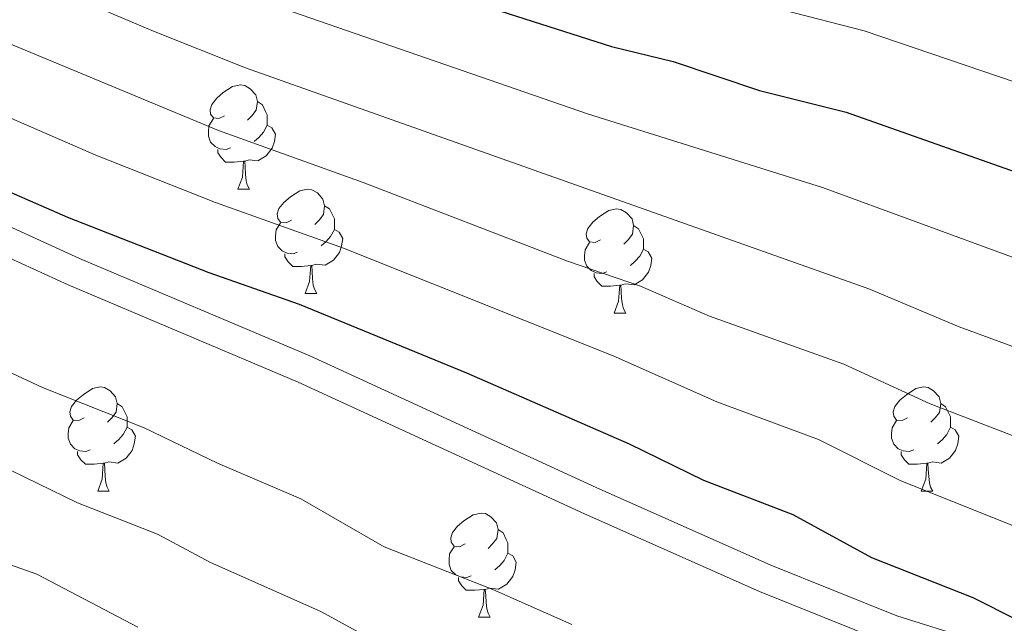
# Model space of a CAD drawing. Units: metres. Extents: x 588735 to 593229, y 4786454 to 4789483.
# Drawn here: x 590546 to 590640, y 4787440 to 4787498 of the extents above; entities that cross this region are included whole.
import ezdxf

# ---------------------------------------------------------------- set-up
doc = ezdxf.new("R2010")
doc.units = ezdxf.units.M
doc.header["$MEASUREMENT"] = 0
doc.linetypes.add('DGN Style 3', pattern=[1147.6976, 819.784, -327.9136])
for name, color, linetype, lineweight in [('Nivel 21', 7, 'Continuous', 0), ('Nivel 36', 7, 'Continuous', 0), ('Nivel 4', 7, 'Continuous', 0), ('Nivel 5', 7, 'Continuous', 0), ('Nivel 61', 7, 'Continuous', 0), ('Nivel 63', 7, 'Continuous', 0)]:
    doc.layers.add(name, color=color, linetype=linetype, lineweight=lineweight)

msp = doc.modelspace()

# ---------------------------------------------------------------- linework, layer by layer
at = {"layer": 'Nivel 21', "color": 250, "linetype": 'Continuous', "lineweight": 0}
msp.add_polyline3d([(590444.69, 4787537.78, 172.01), (590456.42, 4787531.11, 171.3), (590463.97, 4787524.19, 170.93), (590468.31, 4787520.63, 171.06), (590478.28, 4787513.48, 172.3), (590489.58, 4787506.48, 173.03), (590504.25, 4787498.87, 173.42), (590516.72, 4787491.87, 173.79), (590525.58, 4787487.44, 174.29), (590541.44, 4787479.81, 174.33), (590551.38, 4787475.29, 174.09), (590573.55, 4787465.92, 173.72), (590601.14, 4787453.23, 174.15), (590617.95, 4787445.76, 174.15), (590630.09, 4787440.89, 174.5), (590637.26, 4787438.64, 174.5)], dxfattribs=at)
at = {"layer": 'Nivel 21', "color": 250, "linetype": 'DGN Style 3', "lineweight": 0}
msp.add_polyline3d([(590443.21, 4787535.43, 172.01), (590454.77, 4787528.85, 171.3), (590462.15, 4787522.09, 170.93), (590466.63, 4787518.43, 171.06), (590476.74, 4787511.17, 172.3), (590488.21, 4787504.06, 173.03), (590502.93, 4787496.43, 173.42), (590515.42, 4787489.41, 173.79), (590524.35, 4787484.94, 174.29), (590540.26, 4787477.29, 174.33), (590550.26, 4787472.75, 174.09), (590572.43, 4787463.38, 173.72), (590600, 4787450.7, 174.15), (590616.87, 4787443.21, 174.15), (590629.16, 4787438.28, 174.5)], dxfattribs=at)
at = {"layer": 'Nivel 36', "color": 92, "linetype": 'Continuous', "lineweight": 0}
for p, q in [((590566.62, 4787481.96), (590567.75, 4787481.96)), ((590566.62, 4787481.96), (590567.75, 4787481.96)), ((590573.09, 4787471.92), (590574.22, 4787471.92)), ((590573.09, 4787471.92), (590574.22, 4787471.92)), ((590602.87, 4787470.02), (590603.99, 4787470.02)), ((590602.87, 4787470.02), (590603.99, 4787470.02)), ((590553.12, 4787452.88), (590554.24, 4787452.88)), ((590553.12, 4787452.88), (590554.24, 4787452.88)), ((590632.44, 4787452.88), (590633.57, 4787452.88)), ((590632.44, 4787452.88), (590633.57, 4787452.88)), ((590589.81, 4787440.74), (590590.93, 4787440.74)), ((590589.81, 4787440.74), (590590.93, 4787440.74))]:
    msp.add_line(p, q, dxfattribs=at)
at = {"layer": 'Nivel 36', "color": 92, "linetype": 'Continuous', "lineweight": 0, "flags": 128}
for points in [[(590565.32, 4787489.02), (590564.79, 4787488.75), (590564.26, 4787488.81), (590564, 4787489.18), (590563.94, 4787489.6), (590564.1, 4787490.12), (590564.58, 4787490.72), (590565.22, 4787491.25), (590566.12, 4787491.83), (590566.86, 4787491.99), (590567.29, 4787491.94), (590567.82, 4787491.62), (590568.35, 4787491.04), (590568.51, 4787490.4), (590568.4, 4787489.55), (590567.97, 4787489.02), (590567.55, 4787488.59)], [(590565.32, 4787489.02), (590564.79, 4787488.75), (590564.26, 4787488.81), (590564, 4787489.18), (590563.94, 4787489.6), (590564.1, 4787490.12), (590564.58, 4787490.72), (590565.22, 4787491.25), (590566.12, 4787491.83), (590566.86, 4787491.99), (590567.29, 4787491.94), (590567.82, 4787491.62), (590568.35, 4787491.04), (590568.51, 4787490.4), (590568.4, 4787489.55), (590567.97, 4787489.02), (590567.55, 4787488.59)], [(590568.51, 4787490.4), (590568.98, 4787490.08), (590569.3, 4787489.44), (590569.46, 4787489.12), (590569.46, 4787488.54), (590569.46, 4787488.12), (590569.09, 4787487.43), (590568.67, 4787486.95), (590568.19, 4787486.53)], [(590568.51, 4787490.4), (590568.98, 4787490.08), (590569.3, 4787489.44), (590569.46, 4787489.12), (590569.46, 4787488.54), (590569.46, 4787488.12), (590569.09, 4787487.43), (590568.67, 4787486.95), (590568.19, 4787486.53)], [(590565.91, 4787485.94), (590565.48, 4787485.78), (590564.9, 4787485.84), (590564.42, 4787486.05), (590564, 4787486.47), (590563.78, 4787487.06), (590563.78, 4787487.48), (590563.84, 4787488.06), (590564.26, 4787488.75)], [(590565.91, 4787485.94), (590565.48, 4787485.78), (590564.9, 4787485.84), (590564.42, 4787486.05), (590564, 4787486.47), (590563.78, 4787487.06), (590563.78, 4787487.48), (590563.84, 4787488.06), (590564.26, 4787488.75)], [(590569.46, 4787488.12), (590569.91, 4787487.87), (590570.26, 4787487.25), (590570.15, 4787486.53), (590569.94, 4787485.89), (590569.35, 4787485.15), (590568.56, 4787484.67), (590567.71, 4787484.77), (590567.28, 4787484.64)], [(590569.46, 4787488.12), (590569.91, 4787487.87), (590570.26, 4787487.25), (590570.15, 4787486.53), (590569.94, 4787485.89), (590569.35, 4787485.15), (590568.56, 4787484.67), (590567.71, 4787484.77), (590567.28, 4787484.64)], [(590567.17, 4787484.64), (590566.28, 4787484.56), (590565.43, 4787484.56), (590565.01, 4787484.99), (590564.69, 4787485.46), (590564.69, 4787485.78)], [(590567.17, 4787484.64), (590566.28, 4787484.56), (590565.43, 4787484.56), (590565.01, 4787484.99), (590564.69, 4787485.46), (590564.69, 4787485.78)], [(590566.62, 4787481.96), (590567.06, 4787483.12), (590567.17, 4787484.64), (590567.28, 4787484.64), (590567.31, 4787484.06), (590567.35, 4787483.37), (590567.42, 4787482.76), (590567.53, 4787482.36), (590567.75, 4787481.96)], [(590566.62, 4787481.96), (590567.06, 4787483.12), (590567.17, 4787484.64), (590567.28, 4787484.64), (590567.31, 4787484.06), (590567.35, 4787483.37), (590567.42, 4787482.76), (590567.53, 4787482.36), (590567.75, 4787481.96)], [(590571.8, 4787478.98), (590571.27, 4787478.72), (590570.74, 4787478.77), (590570.47, 4787479.14), (590570.42, 4787479.57), (590570.58, 4787480.09), (590571.06, 4787480.68), (590571.69, 4787481.21), (590572.59, 4787481.8), (590573.34, 4787481.96), (590573.76, 4787481.9), (590574.29, 4787481.59), (590574.82, 4787481), (590574.98, 4787480.36), (590574.87, 4787479.51), (590574.45, 4787478.98), (590574.03, 4787478.56)], [(590571.8, 4787478.98), (590571.27, 4787478.72), (590570.74, 4787478.77), (590570.47, 4787479.14), (590570.42, 4787479.57), (590570.58, 4787480.09), (590571.06, 4787480.68), (590571.69, 4787481.21), (590572.59, 4787481.8), (590573.34, 4787481.96), (590573.76, 4787481.9), (590574.29, 4787481.59), (590574.82, 4787481), (590574.98, 4787480.36), (590574.87, 4787479.51), (590574.45, 4787478.98), (590574.03, 4787478.56)], [(590574.98, 4787480.36), (590575.45, 4787480.05), (590575.77, 4787479.41), (590575.93, 4787479.09), (590575.93, 4787478.51), (590575.93, 4787478.08), (590575.56, 4787477.39), (590575.14, 4787476.91), (590574.66, 4787476.49)], [(590574.98, 4787480.36), (590575.45, 4787480.05), (590575.77, 4787479.41), (590575.93, 4787479.09), (590575.93, 4787478.51), (590575.93, 4787478.08), (590575.56, 4787477.39), (590575.14, 4787476.91), (590574.66, 4787476.49)], [(590601.57, 4787477.08), (590601.04, 4787476.81), (590600.51, 4787476.87), (590600.24, 4787477.24), (590600.19, 4787477.66), (590600.35, 4787478.18), (590600.83, 4787478.78), (590601.46, 4787479.31), (590602.36, 4787479.89), (590603.11, 4787480.05), (590603.53, 4787480), (590604.06, 4787479.68), (590604.59, 4787479.1), (590604.75, 4787478.46), (590604.64, 4787477.61), (590604.22, 4787477.08), (590603.8, 4787476.65)], [(590601.57, 4787477.08), (590601.04, 4787476.81), (590600.51, 4787476.87), (590600.24, 4787477.24), (590600.19, 4787477.66), (590600.35, 4787478.18), (590600.83, 4787478.78), (590601.46, 4787479.31), (590602.36, 4787479.89), (590603.11, 4787480.05), (590603.53, 4787480), (590604.06, 4787479.68), (590604.59, 4787479.1), (590604.75, 4787478.46), (590604.64, 4787477.61), (590604.22, 4787477.08), (590603.8, 4787476.65)], [(590572.38, 4787475.9), (590571.96, 4787475.74), (590571.37, 4787475.8), (590570.9, 4787476.01), (590570.47, 4787476.44), (590570.26, 4787477.02), (590570.26, 4787477.44), (590570.31, 4787478.03), (590570.74, 4787478.72)], [(590572.38, 4787475.9), (590571.96, 4787475.74), (590571.37, 4787475.8), (590570.9, 4787476.01), (590570.47, 4787476.44), (590570.26, 4787477.02), (590570.26, 4787477.44), (590570.31, 4787478.03), (590570.74, 4787478.72)], [(590575.93, 4787478.08), (590576.39, 4787477.83), (590576.73, 4787477.22), (590576.62, 4787476.49), (590576.41, 4787475.85), (590575.83, 4787475.11), (590575.03, 4787474.63), (590574.18, 4787474.74), (590573.75, 4787474.61)], [(590575.93, 4787478.08), (590576.39, 4787477.83), (590576.73, 4787477.22), (590576.62, 4787476.49), (590576.41, 4787475.85), (590575.83, 4787475.11), (590575.03, 4787474.63), (590574.18, 4787474.74), (590573.75, 4787474.61)], [(590604.75, 4787478.46), (590605.23, 4787478.14), (590605.54, 4787477.5), (590605.7, 4787477.18), (590605.7, 4787476.6), (590605.7, 4787476.18), (590605.33, 4787475.49), (590604.91, 4787475.01), (590604.43, 4787474.59)], [(590604.75, 4787478.46), (590605.23, 4787478.14), (590605.54, 4787477.5), (590605.7, 4787477.18), (590605.7, 4787476.6), (590605.7, 4787476.18), (590605.33, 4787475.49), (590604.91, 4787475.01), (590604.43, 4787474.59)], [(590602.15, 4787474), (590601.73, 4787473.84), (590601.14, 4787473.9), (590600.67, 4787474.11), (590600.24, 4787474.53), (590600.03, 4787475.12), (590600.03, 4787475.54), (590600.08, 4787476.12), (590600.51, 4787476.81)], [(590602.15, 4787474), (590601.73, 4787473.84), (590601.14, 4787473.9), (590600.67, 4787474.11), (590600.24, 4787474.53), (590600.03, 4787475.12), (590600.03, 4787475.54), (590600.08, 4787476.12), (590600.51, 4787476.81)], [(590605.7, 4787476.18), (590606.16, 4787475.93), (590606.5, 4787475.31), (590606.39, 4787474.59), (590606.18, 4787473.95), (590605.6, 4787473.21), (590604.8, 4787472.73), (590603.95, 4787472.83), (590603.52, 4787472.7)], [(590605.7, 4787476.18), (590606.16, 4787475.93), (590606.5, 4787475.31), (590606.39, 4787474.59), (590606.18, 4787473.95), (590605.6, 4787473.21), (590604.8, 4787472.73), (590603.95, 4787472.83), (590603.52, 4787472.7)], [(590573.64, 4787474.61), (590572.75, 4787474.52), (590571.91, 4787474.52), (590571.48, 4787474.95), (590571.16, 4787475.43), (590571.16, 4787475.74)], [(590573.64, 4787474.61), (590572.75, 4787474.52), (590571.91, 4787474.52), (590571.48, 4787474.95), (590571.16, 4787475.43), (590571.16, 4787475.74)], [(590573.09, 4787471.92), (590573.53, 4787473.08), (590573.64, 4787474.61), (590573.75, 4787474.61), (590573.79, 4787474.02), (590573.82, 4787473.34), (590573.89, 4787472.72), (590574.01, 4787472.32), (590574.22, 4787471.92)], [(590573.09, 4787471.92), (590573.53, 4787473.08), (590573.64, 4787474.61), (590573.75, 4787474.61), (590573.79, 4787474.02), (590573.82, 4787473.34), (590573.89, 4787472.72), (590574.01, 4787472.32), (590574.22, 4787471.92)], [(590603.41, 4787472.7), (590602.52, 4787472.62), (590601.68, 4787472.62), (590601.25, 4787473.05), (590600.93, 4787473.52), (590600.93, 4787473.84)], [(590603.41, 4787472.7), (590602.52, 4787472.62), (590601.68, 4787472.62), (590601.25, 4787473.05), (590600.93, 4787473.52), (590600.93, 4787473.84)], [(590602.87, 4787470.02), (590603.3, 4787471.18), (590603.41, 4787472.7), (590603.52, 4787472.7), (590603.56, 4787472.12), (590603.59, 4787471.43), (590603.66, 4787470.82), (590603.78, 4787470.42), (590603.99, 4787470.02)], [(590602.87, 4787470.02), (590603.3, 4787471.18), (590603.41, 4787472.7), (590603.52, 4787472.7), (590603.56, 4787472.12), (590603.59, 4787471.43), (590603.66, 4787470.82), (590603.78, 4787470.42), (590603.99, 4787470.02)], [(590551.82, 4787459.94), (590551.29, 4787459.67), (590550.76, 4787459.73), (590550.49, 4787460.1), (590550.44, 4787460.52), (590550.6, 4787461.04), (590551.08, 4787461.64), (590551.71, 4787462.17), (590552.61, 4787462.75), (590553.36, 4787462.91), (590553.78, 4787462.86), (590554.31, 4787462.54), (590554.84, 4787461.96), (590555, 4787461.32), (590554.89, 4787460.47), (590554.47, 4787459.94), (590554.05, 4787459.51)], [(590551.82, 4787459.94), (590551.29, 4787459.67), (590550.76, 4787459.73), (590550.49, 4787460.1), (590550.44, 4787460.52), (590550.6, 4787461.04), (590551.08, 4787461.64), (590551.71, 4787462.17), (590552.61, 4787462.75), (590553.36, 4787462.91), (590553.78, 4787462.86), (590554.31, 4787462.54), (590554.84, 4787461.96), (590555, 4787461.32), (590554.89, 4787460.47), (590554.47, 4787459.94), (590554.05, 4787459.51)], [(590631.14, 4787459.94), (590630.61, 4787459.67), (590630.08, 4787459.72), (590629.82, 4787460.1), (590629.76, 4787460.52), (590629.92, 4787461.04), (590630.4, 4787461.64), (590631.04, 4787462.16), (590631.94, 4787462.75), (590632.68, 4787462.91), (590633.11, 4787462.86), (590633.64, 4787462.54), (590634.17, 4787461.96), (590634.33, 4787461.32), (590634.22, 4787460.46), (590633.79, 4787459.94), (590633.37, 4787459.51)], [(590631.14, 4787459.94), (590630.61, 4787459.67), (590630.08, 4787459.72), (590629.82, 4787460.1), (590629.76, 4787460.52), (590629.92, 4787461.04), (590630.4, 4787461.64), (590631.04, 4787462.16), (590631.94, 4787462.75), (590632.68, 4787462.91), (590633.11, 4787462.86), (590633.64, 4787462.54), (590634.17, 4787461.96), (590634.33, 4787461.32), (590634.22, 4787460.46), (590633.79, 4787459.94), (590633.37, 4787459.51)], [(590555, 4787461.32), (590555.48, 4787461), (590555.79, 4787460.36), (590555.95, 4787460.04), (590555.95, 4787459.46), (590555.95, 4787459.04), (590555.58, 4787458.35), (590555.16, 4787457.87), (590554.68, 4787457.45)], [(590555, 4787461.32), (590555.48, 4787461), (590555.79, 4787460.36), (590555.95, 4787460.04), (590555.95, 4787459.46), (590555.95, 4787459.04), (590555.58, 4787458.35), (590555.16, 4787457.87), (590554.68, 4787457.45)], [(590634.33, 4787461.32), (590634.8, 4787461), (590635.12, 4787460.36), (590635.28, 4787460.04), (590635.28, 4787459.46), (590635.28, 4787459.04), (590634.91, 4787458.34), (590634.49, 4787457.86), (590634.01, 4787457.44)], [(590634.33, 4787461.32), (590634.8, 4787461), (590635.12, 4787460.36), (590635.28, 4787460.04), (590635.28, 4787459.46), (590635.28, 4787459.04), (590634.91, 4787458.34), (590634.49, 4787457.86), (590634.01, 4787457.44)], [(590552.4, 4787456.86), (590551.98, 4787456.7), (590551.39, 4787456.76), (590550.92, 4787456.97), (590550.49, 4787457.39), (590550.28, 4787457.98), (590550.28, 4787458.4), (590550.33, 4787458.98), (590550.76, 4787459.67)], [(590552.4, 4787456.86), (590551.98, 4787456.7), (590551.39, 4787456.76), (590550.92, 4787456.97), (590550.49, 4787457.39), (590550.28, 4787457.98), (590550.28, 4787458.4), (590550.33, 4787458.98), (590550.76, 4787459.67)], [(590555.95, 4787459.04), (590556.41, 4787458.79), (590556.75, 4787458.17), (590556.64, 4787457.45), (590556.43, 4787456.81), (590555.85, 4787456.07), (590555.05, 4787455.59), (590554.2, 4787455.69), (590553.77, 4787455.56)], [(590555.95, 4787459.04), (590556.41, 4787458.79), (590556.75, 4787458.17), (590556.64, 4787457.45), (590556.43, 4787456.81), (590555.85, 4787456.07), (590555.05, 4787455.59), (590554.2, 4787455.69), (590553.77, 4787455.56)], [(590631.73, 4787456.86), (590631.3, 4787456.7), (590630.72, 4787456.76), (590630.24, 4787456.96), (590629.82, 4787457.39), (590629.6, 4787457.98), (590629.6, 4787458.4), (590629.66, 4787458.98), (590630.08, 4787459.67)], [(590631.73, 4787456.86), (590631.3, 4787456.7), (590630.72, 4787456.76), (590630.24, 4787456.96), (590629.82, 4787457.39), (590629.6, 4787457.98), (590629.6, 4787458.4), (590629.66, 4787458.98), (590630.08, 4787459.67)], [(590635.28, 4787459.04), (590635.73, 4787458.78), (590636.08, 4787458.17), (590635.97, 4787457.44), (590635.76, 4787456.8), (590635.17, 4787456.06), (590634.38, 4787455.58), (590633.53, 4787455.69), (590633.1, 4787455.56)], [(590635.28, 4787459.04), (590635.73, 4787458.78), (590636.08, 4787458.17), (590635.97, 4787457.44), (590635.76, 4787456.8), (590635.17, 4787456.06), (590634.38, 4787455.58), (590633.53, 4787455.69), (590633.1, 4787455.56)], [(590553.66, 4787455.56), (590552.77, 4787455.48), (590551.93, 4787455.48), (590551.5, 4787455.91), (590551.18, 4787456.38), (590551.18, 4787456.7)], [(590553.66, 4787455.56), (590552.77, 4787455.48), (590551.93, 4787455.48), (590551.5, 4787455.91), (590551.18, 4787456.38), (590551.18, 4787456.7)], [(590632.99, 4787455.56), (590632.1, 4787455.48), (590631.25, 4787455.48), (590630.83, 4787455.9), (590630.51, 4787456.38), (590630.51, 4787456.7)], [(590632.99, 4787455.56), (590632.1, 4787455.48), (590631.25, 4787455.48), (590630.83, 4787455.9), (590630.51, 4787456.38), (590630.51, 4787456.7)], [(590553.12, 4787452.88), (590553.55, 4787454.04), (590553.66, 4787455.56), (590553.77, 4787455.56), (590553.81, 4787454.98), (590553.84, 4787454.29), (590553.91, 4787453.68), (590554.03, 4787453.28), (590554.24, 4787452.88)], [(590553.12, 4787452.88), (590553.55, 4787454.04), (590553.66, 4787455.56), (590553.77, 4787455.56), (590553.81, 4787454.98), (590553.84, 4787454.29), (590553.91, 4787453.68), (590554.03, 4787453.28), (590554.24, 4787452.88)], [(590632.44, 4787452.88), (590632.88, 4787454.04), (590632.99, 4787455.56), (590633.1, 4787455.56), (590633.13, 4787454.98), (590633.17, 4787454.29), (590633.24, 4787453.68), (590633.35, 4787453.28), (590633.57, 4787452.88)], [(590632.44, 4787452.88), (590632.88, 4787454.04), (590632.99, 4787455.56), (590633.1, 4787455.56), (590633.13, 4787454.98), (590633.17, 4787454.29), (590633.24, 4787453.68), (590633.35, 4787453.28), (590633.57, 4787452.88)], [(590588.51, 4787447.8), (590587.98, 4787447.53), (590587.45, 4787447.59), (590587.18, 4787447.96), (590587.13, 4787448.38), (590587.29, 4787448.9), (590587.77, 4787449.5), (590588.4, 4787450.03), (590589.3, 4787450.61), (590590.05, 4787450.77), (590590.47, 4787450.72), (590591, 4787450.4), (590591.53, 4787449.82), (590591.69, 4787449.18), (590591.58, 4787448.33), (590591.16, 4787447.8), (590590.74, 4787447.37)], [(590588.51, 4787447.8), (590587.98, 4787447.53), (590587.45, 4787447.59), (590587.18, 4787447.96), (590587.13, 4787448.38), (590587.29, 4787448.9), (590587.77, 4787449.5), (590588.4, 4787450.03), (590589.3, 4787450.61), (590590.05, 4787450.77), (590590.47, 4787450.72), (590591, 4787450.4), (590591.53, 4787449.82), (590591.69, 4787449.18), (590591.58, 4787448.33), (590591.16, 4787447.8), (590590.74, 4787447.37)], [(590591.69, 4787449.18), (590592.17, 4787448.86), (590592.48, 4787448.22), (590592.64, 4787447.9), (590592.64, 4787447.32), (590592.64, 4787446.9), (590592.27, 4787446.21), (590591.85, 4787445.73), (590591.37, 4787445.31)], [(590591.69, 4787449.18), (590592.17, 4787448.86), (590592.48, 4787448.22), (590592.64, 4787447.9), (590592.64, 4787447.32), (590592.64, 4787446.9), (590592.27, 4787446.21), (590591.85, 4787445.73), (590591.37, 4787445.31)], [(590589.09, 4787444.72), (590588.67, 4787444.56), (590588.08, 4787444.62), (590587.61, 4787444.83), (590587.18, 4787445.25), (590586.97, 4787445.84), (590586.97, 4787446.26), (590587.02, 4787446.84), (590587.45, 4787447.53)], [(590589.09, 4787444.72), (590588.67, 4787444.56), (590588.08, 4787444.62), (590587.61, 4787444.83), (590587.18, 4787445.25), (590586.97, 4787445.84), (590586.97, 4787446.26), (590587.02, 4787446.84), (590587.45, 4787447.53)], [(590592.64, 4787446.9), (590593.1, 4787446.65), (590593.44, 4787446.03), (590593.33, 4787445.31), (590593.12, 4787444.67), (590592.54, 4787443.93), (590591.74, 4787443.45), (590590.89, 4787443.55), (590590.46, 4787443.42)], [(590592.64, 4787446.9), (590593.1, 4787446.65), (590593.44, 4787446.03), (590593.33, 4787445.31), (590593.12, 4787444.67), (590592.54, 4787443.93), (590591.74, 4787443.45), (590590.89, 4787443.55), (590590.46, 4787443.42)], [(590590.35, 4787443.42), (590589.46, 4787443.34), (590588.62, 4787443.34), (590588.19, 4787443.77), (590587.87, 4787444.24), (590587.87, 4787444.56)], [(590590.35, 4787443.42), (590589.46, 4787443.34), (590588.62, 4787443.34), (590588.19, 4787443.77), (590587.87, 4787444.24), (590587.87, 4787444.56)], [(590589.81, 4787440.74), (590590.24, 4787441.9), (590590.35, 4787443.42), (590590.46, 4787443.42), (590590.5, 4787442.84), (590590.53, 4787442.15), (590590.6, 4787441.54), (590590.72, 4787441.14), (590590.93, 4787440.74)], [(590589.81, 4787440.74), (590590.24, 4787441.9), (590590.35, 4787443.42), (590590.46, 4787443.42), (590590.5, 4787442.84), (590590.53, 4787442.15), (590590.6, 4787441.54), (590590.72, 4787441.14), (590590.93, 4787440.74)]]:
    msp.add_lwpolyline(points, dxfattribs=at)
at = {"layer": 'Nivel 4', "color": 36, "linetype": 'Continuous', "lineweight": 30, "flags": 128}
for points, elevation in [([(590650.4, 4787436.11), (590637.45, 4787442.61), (590627.68, 4787446.45), (590620.12, 4787450.59), (590611.52, 4787453.92), (590604.36, 4787457.41), (590588.68, 4787464.23), (590572.57, 4787470.85), (590563.86, 4787473.9), (590550.25, 4787479.23), (590535.53, 4787485.64), (590527.94, 4787489.8), (590515.75, 4787495.3), (590510.55, 4787498.82), (590491.51, 4787509.84), (590477.97, 4787519.43), (590470.88, 4787523.69), (590449.9, 4787539.14)], 175), ([(590522.57, 4787530.51), (590539.72, 4787520.57), (590545.04, 4787518.14), (590554.48, 4787513.08), (590570.2, 4787506.53), (590586.61, 4787500.83), (590602.63, 4787495.68), (590608.56, 4787494.26), (590616.87, 4787491.46), (590625.22, 4787489.37), (590655.14, 4787478.8), (590670.45, 4787471.52), (590675.71, 4787468.32), (590685.29, 4787463.49)], 200)]:
    msp.add_lwpolyline(points, dxfattribs=dict(at, elevation=elevation))
at = {"layer": 'Nivel 5', "color": 36, "linetype": 'Continuous', "lineweight": 0, "flags": 128}
for points, elevation in [([(590675.8, 4787433.64), (590672.7, 4787437.57), (590669.61, 4787440.21), (590663.08, 4787446.8), (590656.81, 4787451.04), (590645.24, 4787456.7), (590633.3, 4787461.28), (590624.99, 4787465.1), (590612.06, 4787469.72), (590605.41, 4787472.61), (590598.39, 4787475.01), (590578.69, 4787482.61), (590564.75, 4787487.6), (590544.22, 4787496.13), (590522.8, 4787506.88), (590496.75, 4787522.58), (590469.87, 4787539.75), (590455.61, 4787549.53), (590441.78, 4787561.32), (590428.74, 4787573.88), (590415.27, 4787588.18)], 185), ([(590427.1, 4787588.33), (590437.72, 4787578.11), (590449.9, 4787568.18), (590462.12, 4787559.32), (590473.16, 4787552.24), (590511.47, 4787529.83), (590518.52, 4787525.12), (590536.29, 4787514.9), (590541.45, 4787512.53), (590551.15, 4787507.39), (590567.61, 4787500.52), (590600.29, 4787489.19), (590622.95, 4787482.1), (590650.78, 4787471.9), (590668.59, 4787463.18), (590676.01, 4787458.04), (590681.22, 4787455.15), (590687.03, 4787450.35), (590694.73, 4787444.58), (590711.63, 4787433.41), (590717.87, 4787428.24), (590728, 4787421.9), (590732.66, 4787417.37), (590744.96, 4787409.22)], 195), ([(590444.98, 4787586.99), (590460.73, 4787575.37), (590477.96, 4787564.34), (590517.69, 4787542.3), (590525.73, 4787537.26), (590534.41, 4787532.39), (590543.04, 4787527.65), (590556.59, 4787520.98), (590573.31, 4787514.16), (590588.95, 4787508.68), (590619.23, 4787499.18), (590626.97, 4787497.21), (590657.65, 4787486.78), (590674.19, 4787478.96), (590680.1, 4787475.34), (590690.46, 4787469.82), (590722.3, 4787447.61), (590728.35, 4787442.34), (590738.6, 4787434.71), (590746.2, 4787427.51)], 205), ([(590745.42, 4787397.35), (590739.07, 4787402.74), (590729.4, 4787409.39), (590726.08, 4787410.83), (590722, 4787414.5), (590714.92, 4787418.64), (590710.89, 4787420.57), (590705.36, 4787424.86), (590695.11, 4787431.12), (590688.63, 4787435.86), (590681.56, 4787441.84), (590676.12, 4787447.34), (590673.8, 4787448.51), (590664.57, 4787456.08), (590648.03, 4787464.34), (590636.1, 4787468.7), (590627.42, 4787472.36), (590567.35, 4787493.62), (590558.33, 4787497.23), (590547.43, 4787501.88), (590526.33, 4787512.67), (590481.26, 4787539.99), (590469.85, 4787547.09), (590458.87, 4787554.42)], 190), ([(590658.87, 4787439.63), (590653.6, 4787443.57), (590642.47, 4787449.1), (590630.49, 4787453.87), (590622.56, 4787457.84), (590612.76, 4787461.49), (590602.77, 4787465.92), (590576.79, 4787476.26), (590564.48, 4787480.67), (590552.95, 4787485.23), (590541.02, 4787490.38), (590530.75, 4787495.74), (590519.27, 4787501.09), (590513.81, 4787504.66), (590494.97, 4787515.7), (590480.97, 4787525.14), (590473.23, 4787529.87), (590452.35, 4787544.66), (590448.83, 4787548.22)], 180), ([(590598.79, 4787440.06), (590591.17, 4787443.42), (590580.71, 4787447.52), (590572.7, 4787452.13), (590564.65, 4787455.56), (590557.59, 4787458.99), (590547.8, 4787462.87), (590530.15, 4787471.07), (590519.88, 4787476.2), (590505.09, 4787484.28), (590495.24, 4787490.58), (590489.91, 4787493.45), (590485.59, 4787496.41), (590479.48, 4787501.35), (590469.19, 4787507.73), (590459.73, 4787514.34), (590452.35, 4787518.85), (590442.78, 4787525.41)], 170), ([(590556.99, 4787439.78), (590547.25, 4787444.89), (590541.07, 4787447.07), (590531.21, 4787451.55), (590514.44, 4787457.74), (590502.42, 4787462.99), (590499.47, 4787463.71), (590496.97, 4787463.87), (590494.59, 4787463.53), (590493.15, 4787462.73), (590492.54, 4787461.55), (590493.55, 4787459.14), (590496.78, 4787454.52), (590503.85, 4787446.9), (590512.01, 4787439.54)], 160), ([(590588.93, 4787433.46), (590574.63, 4787441.28), (590564, 4787446.01), (590558.89, 4787448.75), (590551.16, 4787451.77), (590543.51, 4787455.47)], 165)]:
    msp.add_lwpolyline(points, dxfattribs=dict(at, elevation=elevation))
at = {"layer": 'Nivel 61', "color": 250, "linetype": 'Continuous', "lineweight": 0}
msp.add_3dface([(589662.31, 4786859.7), (589631.72, 4789173.24), (593014.08, 4789218.7), (593045.79, 4786905.18)], dxfattribs=at)
at = {"layer": 'Nivel 63', "color": 7, "linetype": 'Continuous', "lineweight": 0}
msp.add_3dface([(588774.57, 4786453.91), (588734.67, 4789423.56), (593189.08, 4789483.42), (593228.99, 4786513.79)], dxfattribs=at)

doc.saveas('drawing.dxf')
